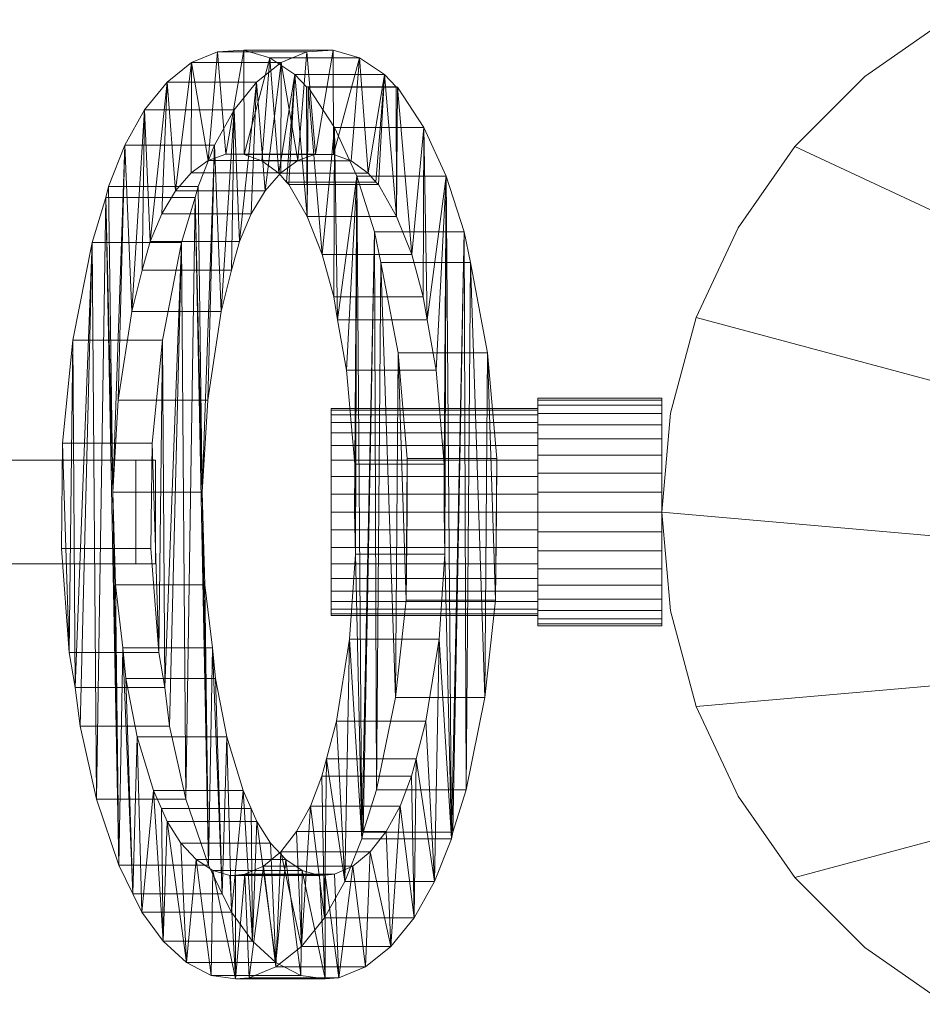
# Model space of a CAD drawing. Units: millimetres. Extents: x -57 to 1557, y -28 to 28.
# Drawn here: x 1441 to 1485, y -24 to 24 of the extents above; entities that cross this region are included whole.
import ezdxf

# ---------------------------------------------------------------- set-up
doc = ezdxf.new("R2010")
doc.units = ezdxf.units.MM
doc.header["$LTSCALE"] = 5.08
doc.layers.add('3D_G5549', color=7, linetype='Continuous')

# ---------------------------------------------------------------- blocks, each defined once
blk = doc.blocks.new('*U0')
at = {"color": 254, "linetype": 'Continuous', "lineweight": 18}
for points in [[(777.082, -4.775), (728.934, 17.677), (732.323, 21.066), (736.25, 23.816)], [(777.082, -4.775, 950), (736.25, 23.816, 950), (732.323, 21.066, 950), (728.934, 17.677, 950)], [(777.082, -4.775, 950), (728.934, 17.677, 950), (732.323, 21.066, 950), (736.25, 23.816, 950)], [(777.082, -4.775, 953), (736.25, 23.816, 953), (732.323, 21.066, 953), (728.934, 17.677, 953)], [(736.25, 23.816), (732.323, 21.066), (732.323, 21.066, 950), (736.25, 23.816, 950)], [(736.25, 23.816, 950), (732.323, 21.066, 950), (732.323, 21.066, 953), (736.25, 23.816, 953)], [(705.321, 22.259, 884.102), (704.071, 21.74, 881.936), (699.741, 21.74, 884.436), (700.991, 22.259, 886.602)], [(700.547, 17.005, 885.833), (700.991, 22.259, 886.602), (699.741, 21.74, 884.436)], [(700.547, 17.005, 885.833), (701.407, 17.303, 887.322), (700.991, 22.259, 886.602)], [(706.598, 22.336, 886.313), (705.321, 22.259, 884.102), (700.991, 22.259, 886.602), (702.268, 22.336, 888.813)], [(701.407, 17.303, 887.322), (702.268, 22.336, 888.813), (700.991, 22.259, 886.602)], [(701.407, 17.303, 887.322), (702.279, 17.298, 888.833), (702.268, 22.336, 888.813)], [(707.861, 21.968, 888.502), (706.598, 22.336, 886.313), (702.268, 22.336, 888.813), (703.531, 21.968, 891.002)], [(702.279, 17.298, 888.833), (703.531, 21.968, 891.002), (702.268, 22.336, 888.813)], [(702.279, 17.298, 888.833), (703.138, 16.99, 890.32), (703.531, 21.968, 891.002)], [(703.138, 16.99, 890.32), (703.957, 16.389, 891.739), (703.531, 21.968, 891.002)], [(709.074, 21.167, 890.602), (707.861, 21.968, 888.502), (703.531, 21.968, 891.002), (704.744, 21.167, 893.102)], [(703.957, 16.389, 891.739), (704.744, 21.167, 893.102), (703.531, 21.968, 891.002)], [(704.071, 21.74, 881.936), (705.321, 22.259, 884.102), (704.877, 17.005, 883.333)], [(705.321, 22.259, 884.102), (705.737, 17.303, 884.822), (704.877, 17.005, 883.333)], [(705.321, 22.259, 884.102), (706.598, 22.336, 886.313), (705.737, 17.303, 884.822)], [(706.598, 22.336, 886.313), (706.609, 17.298, 886.333), (705.737, 17.303, 884.822)], [(706.598, 22.336, 886.313), (707.861, 21.968, 888.502), (706.609, 17.298, 886.333)], [(707.861, 21.968, 888.502), (707.468, 16.99, 887.82), (706.609, 17.298, 886.333)], [(707.861, 21.968, 888.502), (708.287, 16.389, 889.239), (707.468, 16.99, 887.82)], [(707.861, 21.968, 888.502), (709.074, 21.167, 890.602), (708.287, 16.389, 889.239)], [(704.071, 21.74, 881.936), (702.885, 20.795, 879.882), (698.555, 20.795, 882.382), (699.741, 21.74, 884.436)], [(698.97, 15.544, 883.102), (699.741, 21.74, 884.436), (698.555, 20.795, 882.382)], [(698.97, 15.544, 883.102), (699.727, 16.412, 884.412), (699.741, 21.74, 884.436)], [(699.727, 16.412, 884.412), (700.547, 17.005, 885.833), (699.741, 21.74, 884.436)], [(702.885, 20.795, 879.882), (704.071, 21.74, 881.936), (703.3, 15.544, 880.602)], [(704.071, 21.74, 881.936), (704.057, 16.412, 881.912), (703.3, 15.544, 880.602)], [(704.071, 21.74, 881.936), (704.877, 17.005, 883.333), (704.057, 16.412, 881.912)], [(703.957, 16.389, 891.739), (704.334, 15.951, 892.392), (704.744, 21.167, 893.102)], [(704.334, 15.951, 892.392), (704.452, 15.843, 892.596), (704.744, 21.167, 893.102)], [(704.452, 15.843, 892.596), (705.33, 14.294, 894.118), (704.744, 21.167, 893.102)], [(709.637, 20.562, 891.576), (709.074, 21.167, 890.602), (704.744, 21.167, 893.102), (705.306, 20.562, 894.076)], [(705.33, 14.294, 894.118), (705.306, 20.562, 894.076), (704.744, 21.167, 893.102)], [(709.074, 21.167, 890.602), (708.664, 15.951, 889.892), (708.287, 16.389, 889.239)], [(709.074, 21.167, 890.602), (708.782, 15.843, 890.096), (708.664, 15.951, 889.892)], [(709.074, 21.167, 890.602), (709.66, 14.294, 891.618), (708.782, 15.843, 890.096)], [(709.074, 21.167, 890.602), (709.637, 20.562, 891.576), (709.66, 14.294, 891.618)], [(732.323, 21.066), (728.934, 17.677), (728.934, 17.677, 950), (732.323, 21.066, 950)], [(732.323, 21.066, 950), (728.934, 17.677, 950), (728.934, 17.677, 953), (732.323, 21.066, 953)], [(702.885, 20.795, 879.882), (701.799, 19.453, 878), (697.468, 19.453, 880.5), (698.555, 20.795, 882.382)], [(697.738, 13.093, 880.967), (698.555, 20.795, 882.382), (697.468, 19.453, 880.5)], [(697.738, 13.093, 880.967), (698.3, 14.427, 881.941), (698.555, 20.795, 882.382)], [(698.3, 14.427, 881.941), (698.97, 15.544, 883.102), (698.555, 20.795, 882.382)], [(701.799, 19.453, 878), (702.885, 20.795, 879.882), (702.068, 13.093, 878.467)], [(702.885, 20.795, 879.882), (702.63, 14.427, 879.441), (702.068, 13.093, 878.467)], [(702.885, 20.795, 879.882), (703.3, 15.544, 880.602), (702.63, 14.427, 879.441)], [(709.711, 20.549, 891.706), (709.637, 20.562, 891.576), (705.306, 20.562, 894.076), (705.381, 20.549, 894.206)], [(705.33, 14.294, 894.118), (705.381, 20.549, 894.206), (705.306, 20.562, 894.076)], [(705.33, 14.294, 894.118), (706.061, 12.463, 895.383), (705.381, 20.549, 894.206)], [(710.982, 18.605, 893.908), (709.711, 20.549, 891.706), (705.381, 20.549, 894.206), (706.652, 18.605, 896.408)], [(706.061, 12.463, 895.383), (706.652, 18.605, 896.408), (705.381, 20.549, 894.206)], [(709.637, 20.562, 891.576), (709.711, 20.549, 891.706), (709.66, 14.294, 891.618)], [(709.711, 20.549, 891.706), (710.391, 12.463, 892.883), (709.66, 14.294, 891.618)], [(709.711, 20.549, 891.706), (710.982, 18.605, 893.908), (710.391, 12.463, 892.883)], [(701.799, 19.453, 878), (700.846, 17.753, 876.35), (696.515, 17.753, 878.85), (697.468, 19.453, 880.5)], [(696.844, 9.703, 879.419), (697.468, 19.453, 880.5), (696.515, 17.753, 878.85)], [(696.844, 9.703, 879.419), (697.35, 11.705, 880.295), (697.468, 19.453, 880.5)], [(697.35, 11.705, 880.295), (697.738, 13.093, 880.967), (697.468, 19.453, 880.5)], [(700.846, 17.753, 876.35), (701.799, 19.453, 878), (701.174, 9.703, 876.919)], [(701.799, 19.453, 878), (701.68, 11.705, 877.795), (701.174, 9.703, 876.919)], [(701.799, 19.453, 878), (702.068, 13.093, 878.467), (701.68, 11.705, 877.795)], [(706.061, 12.463, 895.383), (706.621, 10.406, 896.353), (706.652, 18.605, 896.408)], [(706.621, 10.406, 896.353), (706.808, 9.296, 896.677), (706.652, 18.605, 896.408)], [(712.065, 16.25, 895.782), (710.982, 18.605, 893.908), (706.652, 18.605, 896.408), (707.735, 16.25, 898.282)], [(706.808, 9.296, 896.677), (707.735, 16.25, 898.282), (706.652, 18.605, 896.408)], [(710.982, 18.605, 893.908), (710.951, 10.406, 893.853), (710.391, 12.463, 892.883)], [(710.982, 18.605, 893.908), (711.138, 9.296, 894.177), (710.951, 10.406, 893.853)], [(710.982, 18.605, 893.908), (712.065, 16.25, 895.782), (711.138, 9.296, 894.177)], [(700.846, 17.753, 876.35), (700.054, 15.748, 874.98), (695.724, 15.748, 877.48), (696.515, 17.753, 878.85)], [(695.93, 0.955, 877.836), (696.515, 17.753, 878.85), (695.724, 15.748, 877.48)], [(695.93, 0.955, 877.836), (696.196, 5.409, 878.296), (696.515, 17.753, 878.85)], [(696.196, 5.409, 878.296), (696.844, 9.703, 879.419), (696.515, 17.753, 878.85)], [(700.054, 15.748, 874.98), (700.846, 17.753, 876.35), (700.26, 0.955, 875.336)], [(700.846, 17.753, 876.35), (700.526, 5.409, 875.796), (700.26, 0.955, 875.336)], [(700.846, 17.753, 876.35), (701.174, 9.703, 876.919), (700.526, 5.409, 875.796)], [(777.082, -4.775), (724.158, 9.406), (726.184, 13.75), (728.934, 17.677)], [(777.082, -4.775, 950), (728.934, 17.677, 950), (726.184, 13.75, 950), (724.158, 9.406, 950)], [(777.082, -4.775, 950), (724.158, 9.406, 950), (726.184, 13.75, 950), (728.934, 17.677, 950)], [(777.082, -4.775, 953), (728.934, 17.677, 953), (726.184, 13.75, 953), (724.158, 9.406, 953)], [(728.934, 17.677), (726.184, 13.75), (726.184, 13.75, 950), (728.934, 17.677, 950)], [(728.934, 17.677, 950), (726.184, 13.75, 950), (726.184, 13.75, 953), (728.934, 17.677, 953)], [(704.877, 17.005, 883.333), (705.737, 17.303, 884.822), (701.407, 17.303, 887.322), (700.547, 17.005, 885.833)], [(705.737, 17.303, 884.822), (706.609, 17.298, 886.333), (702.279, 17.298, 888.833), (701.407, 17.303, 887.322)], [(706.609, 17.298, 886.333), (707.468, 16.99, 887.82), (703.138, 16.99, 890.32), (702.279, 17.298, 888.833)], [(704.057, 16.412, 881.912), (704.877, 17.005, 883.333), (700.547, 17.005, 885.833), (699.727, 16.412, 884.412)], [(707.468, 16.99, 887.82), (708.287, 16.389, 889.239), (703.957, 16.389, 891.739), (703.138, 16.99, 890.32)], [(703.3, 15.544, 880.602), (704.057, 16.412, 881.912), (699.727, 16.412, 884.412), (698.97, 15.544, 883.102)], [(708.287, 16.389, 889.239), (708.664, 15.951, 889.892), (704.334, 15.951, 892.392), (703.957, 16.389, 891.739)], [(706.808, 9.296, 896.677), (707.245, 6.864, 897.434), (707.735, 16.25, 898.282)], [(707.245, 6.864, 897.434), (707.635, 2.31, 898.11), (707.735, 16.25, 898.282)], [(707.635, 2.31, 898.11), (707.669, -2.04, 898.169), (707.735, 16.25, 898.282)], [(707.982, -15.805, 898.711), (707.735, 16.25, 898.282), (707.669, -2.04, 898.169)], [(712.927, 13.554, 897.275), (712.065, 16.25, 895.782), (707.735, 16.25, 898.282), (708.596, 13.554, 899.775)], [(707.982, -15.805, 898.711), (708.596, 13.554, 899.775), (707.735, 16.25, 898.282)], [(712.065, 16.25, 895.782), (711.575, 6.864, 894.934), (711.138, 9.296, 894.177)], [(712.065, 16.25, 895.782), (711.965, 2.31, 895.61), (711.575, 6.864, 894.934)], [(712.065, 16.25, 895.782), (711.999, -2.04, 895.669), (711.965, 2.31, 895.61)], [(711.999, -2.04, 895.669), (712.065, 16.25, 895.782), (712.312, -15.805, 896.211)], [(712.065, 16.25, 895.782), (712.927, 13.554, 897.275), (712.312, -15.805, 896.211)], [(700.054, 15.748, 874.98), (699.919, 15.214, 874.746), (695.589, 15.214, 877.246), (695.724, 15.748, 877.48)], [(695.93, 0.955, 877.836), (695.724, 15.748, 877.48), (695.589, 15.214, 877.246)], [(699.919, 15.214, 874.746), (700.054, 15.748, 874.98), (700.26, 0.955, 875.336)], [(708.664, 15.951, 889.892), (708.782, 15.843, 890.096), (704.452, 15.843, 892.596), (704.334, 15.951, 892.392)], [(708.782, 15.843, 890.096), (709.66, 14.294, 891.618), (705.33, 14.294, 894.118), (704.452, 15.843, 892.596)], [(702.63, 14.427, 879.441), (703.3, 15.544, 880.602), (698.97, 15.544, 883.102), (698.3, 14.427, 881.941)], [(699.919, 15.214, 874.746), (699.258, 13.043, 873.6), (694.928, 13.043, 876.1), (695.589, 15.214, 877.246)], [(695.141, -13.891, 876.469), (695.589, 15.214, 877.246), (694.928, 13.043, 876.1)], [(695.141, -13.891, 876.469), (696.226, -17.092, 878.349), (695.589, 15.214, 877.246)], [(696.226, -17.092, 878.349), (695.93, 0.955, 877.836), (695.589, 15.214, 877.246)], [(699.258, 13.043, 873.6), (699.919, 15.214, 874.746), (699.471, -13.891, 873.969)], [(699.919, 15.214, 874.746), (700.556, -17.092, 875.849), (699.471, -13.891, 873.969)], [(699.919, 15.214, 874.746), (700.26, 0.955, 875.336), (700.556, -17.092, 875.849)], [(702.068, 13.093, 878.467), (702.63, 14.427, 879.441), (698.3, 14.427, 881.941), (697.738, 13.093, 880.967)], [(709.66, 14.294, 891.618), (710.391, 12.463, 892.883), (706.061, 12.463, 895.383), (705.33, 14.294, 894.118)], [(707.982, -15.805, 898.711), (708.052, -15.481, 898.832), (708.596, 13.554, 899.775)], [(708.052, -15.481, 898.832), (708.695, -13.44, 899.945), (708.596, 13.554, 899.775)], [(713.234, 12.077, 897.807), (712.927, 13.554, 897.275), (708.596, 13.554, 899.775), (708.904, 12.077, 900.307)], [(708.695, -13.44, 899.945), (708.904, 12.077, 900.307), (708.596, 13.554, 899.775)], [(712.927, 13.554, 897.275), (712.382, -15.481, 896.332), (712.312, -15.805, 896.211)], [(712.927, 13.554, 897.275), (713.025, -13.44, 897.445), (712.382, -15.481, 896.332)], [(712.927, 13.554, 897.275), (713.234, 12.077, 897.807), (713.025, -13.44, 897.445)], [(726.184, 13.75), (724.158, 9.406), (724.158, 9.406, 950), (726.184, 13.75, 950)], [(726.184, 13.75, 950), (724.158, 9.406, 950), (724.158, 9.406, 953), (726.184, 13.75, 953)], [(699.258, 13.043, 873.6), (698.332, 8.307, 871.996), (694.002, 8.307, 874.496), (694.928, 13.043, 876.1)], [(694.114, -8.487, 874.69), (694.928, 13.043, 876.1), (694.002, 8.307, 874.496)], [(694.114, -8.487, 874.69), (694.35, -10.362, 875.099), (694.928, 13.043, 876.1)], [(694.35, -10.362, 875.099), (695.141, -13.891, 876.469), (694.928, 13.043, 876.1)], [(701.68, 11.705, 877.795), (702.068, 13.093, 878.467), (697.738, 13.093, 880.967), (697.35, 11.705, 880.295)], [(698.332, 8.307, 871.996), (699.258, 13.043, 873.6), (698.444, -8.487, 872.19)], [(699.258, 13.043, 873.6), (698.68, -10.362, 872.599), (698.444, -8.487, 872.19)], [(699.258, 13.043, 873.6), (699.471, -13.891, 873.969), (698.68, -10.362, 872.599)], [(710.391, 12.463, 892.883), (710.951, 10.406, 893.853), (706.621, 10.406, 896.353), (706.061, 12.463, 895.383)], [(708.695, -13.44, 899.945), (709.607, -8.976, 901.526), (708.904, 12.077, 900.307)], [(714.062, 7.698, 899.242), (713.234, 12.077, 897.807), (708.904, 12.077, 900.307), (709.732, 7.698, 901.742)], [(709.607, -8.976, 901.526), (709.732, 7.698, 901.742), (708.904, 12.077, 900.307)], [(713.234, 12.077, 897.807), (713.937, -8.976, 899.026), (713.025, -13.44, 897.445)], [(713.234, 12.077, 897.807), (714.062, 7.698, 899.242), (713.937, -8.976, 899.026)], [(701.174, 9.703, 876.919), (701.68, 11.705, 877.795), (697.35, 11.705, 880.295), (696.844, 9.703, 879.419)], [(710.951, 10.406, 893.853), (711.138, 9.296, 894.177), (706.808, 9.296, 896.677), (706.621, 10.406, 896.353)], [(700.526, 5.409, 875.796), (701.174, 9.703, 876.919), (696.844, 9.703, 879.419), (696.196, 5.409, 878.296)], [(711.138, 9.296, 894.177), (711.575, 6.864, 894.934), (707.245, 6.864, 897.434), (706.808, 9.296, 896.677)], [(777.082, -4.775), (722.5, 0), (722.918, 4.775), (724.158, 9.406)], [(777.082, -4.775, 950), (724.158, 9.406, 950), (722.918, 4.775, 950), (722.5, 0, 950)], [(777.082, -4.775, 950), (722.5, 0, 950), (722.918, 4.775, 950), (724.158, 9.406, 950)], [(777.082, -4.775, 953), (724.158, 9.406, 953), (722.918, 4.775, 953), (722.5, 0, 953)], [(724.158, 9.406), (722.918, 4.775), (722.918, 4.775, 950), (724.158, 9.406, 950)], [(724.158, 9.406, 950), (722.918, 4.775, 950), (722.918, 4.775, 953), (724.158, 9.406, 953)], [(698.332, 8.307, 871.996), (697.831, 3.322, 871.128), (693.501, 3.322, 873.628), (694.002, 8.307, 874.496)], [(693.822, -6.79, 874.185), (694.002, 8.307, 874.496), (693.501, 3.322, 873.628)], [(693.822, -6.79, 874.185), (694.114, -8.487, 874.69), (694.002, 8.307, 874.496)], [(697.831, 3.322, 871.128), (698.332, 8.307, 871.996), (698.153, -6.79, 871.685)], [(698.332, 8.307, 871.996), (698.444, -8.487, 872.19), (698.153, -6.79, 871.685)], [(709.607, -8.976, 901.526), (710.118, -4.262, 902.41), (709.732, 7.698, 901.742)], [(714.504, 2.591, 900.007), (714.062, 7.698, 899.242), (709.732, 7.698, 901.742), (710.174, 2.591, 902.507)], [(710.118, -4.262, 902.41), (710.174, 2.591, 902.507), (709.732, 7.698, 901.742)], [(714.062, 7.698, 899.242), (714.448, -4.262, 899.91), (713.937, -8.976, 899.026)], [(714.062, 7.698, 899.242), (714.504, 2.591, 900.007), (714.448, -4.262, 899.91)], [(711.575, 6.864, 894.934), (711.965, 2.31, 895.61), (707.635, 2.31, 898.11), (707.245, 6.864, 897.434)], [(700.26, 0.955, 875.336), (700.526, 5.409, 875.796), (696.196, 5.409, 878.296), (695.93, 0.955, 877.836)], [(716.5, -0.955, 905.416), (716.5, 5.416, 900.955), (716.5, 5.5, 900), (716.5, 5.416, 899.045)], [(722.5, 5.416, 900.955), (722.5, 5.5, 900), (716.5, 5.5, 900), (716.5, 5.416, 900.955)], [(722.5, 5.5, 900), (722.5, 5.416, 899.045), (716.5, 5.416, 899.045), (716.5, 5.5, 900)], [(716.5, -0.955, 905.416), (716.5, 4.763, 902.75), (716.5, 5.168, 901.881), (716.5, 5.416, 900.955)], [(716.5, -0.955, 905.416), (716.5, 5.416, 899.045), (716.5, 5.168, 898.119), (716.5, 4.763, 897.25)], [(722.5, 5.168, 901.881), (722.5, 5.416, 900.955), (716.5, 5.416, 900.955), (716.5, 5.168, 901.881)], [(722.5, 5.416, 899.045), (722.5, 5.168, 898.119), (716.5, 5.168, 898.119), (716.5, 5.416, 899.045)], [(722.5, -0.955, 905.416), (722.5, 5.416, 899.045), (722.5, 5.5, 900), (722.5, 5.416, 900.955)], [(722.5, -0.955, 905.416), (722.5, 4.763, 897.25), (722.5, 5.168, 898.119), (722.5, 5.416, 899.045)], [(722.5, -0.955, 905.416), (722.5, 5.416, 900.955), (722.5, 5.168, 901.881), (722.5, 4.763, 902.75)], [(706.5, -0.868, 904.924), (706.5, 4.924, 900.868), (706.5, 5, 900), (706.5, 4.924, 899.132)], [(716.5, 4.924, 900.868), (716.5, 5, 900), (706.5, 5, 900), (706.5, 4.924, 900.868)], [(716.5, 5, 900), (716.5, 4.924, 899.132), (706.5, 4.924, 899.132), (706.5, 5, 900)], [(706.5, -0.868, 904.924), (706.5, 4.33, 902.5), (706.5, 4.698, 901.71), (706.5, 4.924, 900.868)], [(706.5, -0.868, 904.924), (706.5, 4.924, 899.132), (706.5, 4.698, 898.29), (706.5, 4.33, 897.5)], [(716.5, 4.698, 901.71), (716.5, 4.924, 900.868), (706.5, 4.924, 900.868), (706.5, 4.698, 901.71)], [(716.5, 4.924, 899.132), (716.5, 4.698, 898.29), (706.5, 4.698, 898.29), (706.5, 4.924, 899.132)], [(722.5, 4.763, 902.75), (722.5, 5.168, 901.881), (716.5, 5.168, 901.881), (716.5, 4.763, 902.75)], [(722.5, 5.168, 898.119), (722.5, 4.763, 897.25), (716.5, 4.763, 897.25), (716.5, 5.168, 898.119)], [(716.5, -0.868, 904.924), (716.5, 4.924, 899.132), (716.5, 5, 900), (716.5, 4.924, 900.868)], [(716.5, -0.868, 904.924), (716.5, 4.33, 897.5), (716.5, 4.698, 898.29), (716.5, 4.924, 899.132)], [(716.5, -0.868, 904.924), (716.5, 4.924, 900.868), (716.5, 4.698, 901.71), (716.5, 4.33, 902.5)], [(722.918, 4.775), (722.5, 0), (722.5, 0, 950), (722.918, 4.775, 950)], [(722.918, 4.775, 950), (722.5, 0, 950), (722.5, 0, 953), (722.918, 4.775, 953)], [(716.5, 4.33, 902.5), (716.5, 4.698, 901.71), (706.5, 4.698, 901.71), (706.5, 4.33, 902.5)], [(716.5, 4.698, 898.29), (716.5, 4.33, 897.5), (706.5, 4.33, 897.5), (706.5, 4.698, 898.29)], [(706.5, -0.868, 904.924), (706.5, 3.214, 903.83), (706.5, 3.83, 903.214), (706.5, 4.33, 902.5)], [(706.5, -0.868, 904.924), (706.5, 4.33, 897.5), (706.5, 3.83, 896.786), (706.5, 3.214, 896.17)], [(716.5, 3.83, 903.214), (716.5, 4.33, 902.5), (706.5, 4.33, 902.5), (706.5, 3.83, 903.214)], [(716.5, 4.33, 897.5), (716.5, 3.83, 896.786), (706.5, 3.83, 896.786), (706.5, 4.33, 897.5)], [(716.5, -0.955, 905.416), (716.5, 3.535, 904.213), (716.5, 4.213, 903.535), (716.5, 4.763, 902.75)], [(716.5, -0.955, 905.416), (716.5, 4.763, 897.25), (716.5, 4.213, 896.465), (716.5, 3.535, 895.787)], [(722.5, 4.213, 903.535), (722.5, 4.763, 902.75), (716.5, 4.763, 902.75), (716.5, 4.213, 903.535)], [(722.5, 4.763, 897.25), (722.5, 4.213, 896.465), (716.5, 4.213, 896.465), (716.5, 4.763, 897.25)], [(716.5, -0.868, 904.924), (716.5, 3.214, 896.17), (716.5, 3.83, 896.786), (716.5, 4.33, 897.5)], [(716.5, -0.868, 904.924), (716.5, 4.33, 902.5), (716.5, 3.83, 903.214), (716.5, 3.214, 903.83)], [(722.5, -0.955, 905.416), (722.5, 3.535, 895.787), (722.5, 4.213, 896.465), (722.5, 4.763, 897.25)], [(722.5, -0.955, 905.416), (722.5, 4.763, 902.75), (722.5, 4.213, 903.535), (722.5, 3.535, 904.213)], [(716.5, 3.214, 903.83), (716.5, 3.83, 903.214), (706.5, 3.83, 903.214), (706.5, 3.214, 903.83)], [(716.5, 3.83, 896.786), (716.5, 3.214, 896.17), (706.5, 3.214, 896.17), (706.5, 3.83, 896.786)], [(722.5, 3.535, 904.213), (722.5, 4.213, 903.535), (716.5, 4.213, 903.535), (716.5, 3.535, 904.213)], [(722.5, 4.213, 896.465), (722.5, 3.535, 895.787), (716.5, 3.535, 895.787), (716.5, 4.213, 896.465)], [(716.5, -0.955, 905.416), (716.5, 1.881, 905.168), (716.5, 2.75, 904.763), (716.5, 3.535, 904.213)], [(716.5, -0.955, 905.416), (716.5, 3.535, 895.787), (716.5, 2.75, 895.237), (716.5, 1.881, 894.832)], [(722.5, 2.75, 904.763), (722.5, 3.535, 904.213), (716.5, 3.535, 904.213), (716.5, 2.75, 904.763)], [(722.5, 3.535, 895.787), (722.5, 2.75, 895.237), (716.5, 2.75, 895.237), (716.5, 3.535, 895.787)], [(722.5, -0.955, 905.416), (722.5, 1.881, 894.832), (722.5, 2.75, 895.237), (722.5, 3.535, 895.787)], [(722.5, -0.955, 905.416), (722.5, 3.535, 904.213), (722.5, 2.75, 904.763), (722.5, 1.881, 905.168)], [(697.831, 3.322, 871.128), (697.77, -1.762, 871.024), (693.44, -1.762, 873.524), (693.501, 3.322, 873.628)], [(693.44, -1.762, 873.524), (693.822, -6.79, 874.185), (693.501, 3.322, 873.628)], [(697.77, -1.762, 871.024), (697.831, 3.322, 871.128), (698.153, -6.79, 871.685)], [(706.5, -0.868, 904.924), (706.5, 1.71, 904.698), (706.5, 2.5, 904.33), (706.5, 3.214, 903.83)], [(706.5, -0.868, 904.924), (706.5, 3.214, 896.17), (706.5, 2.5, 895.67), (706.5, 1.71, 895.302)], [(716.5, 2.5, 904.33), (716.5, 3.214, 903.83), (706.5, 3.214, 903.83), (706.5, 2.5, 904.33)], [(716.5, 3.214, 896.17), (716.5, 2.5, 895.67), (706.5, 2.5, 895.67), (706.5, 3.214, 896.17)], [(716.5, -0.868, 904.924), (716.5, 1.71, 895.302), (716.5, 2.5, 895.67), (716.5, 3.214, 896.17)], [(716.5, -0.868, 904.924), (716.5, 3.214, 903.83), (716.5, 2.5, 904.33), (716.5, 1.71, 904.698)], [(697.05, 2.5, 874.603), (624.971, 2.5, 814.13), (624.971, -2.5, 814.13), (697.05, -2.5, 874.603)], [(624.971, 2.5, 814.13), (697.05, 2.5, 874.603), (698, 2.5, 870)], [(624.971, 2.5, 814.13), (698, 2.5, 870), (625.823, 2.5, 809.445)], [(625.823, 2.5, 809.445), (698, 2.5, 870), (698, -2.5, 870), (625.823, -2.5, 809.445)], [(698, 2.5, 870), (697.05, 2.5, 874.603), (697.05, -2.5, 874.603), (698, -2.5, 870)], [(716.5, 1.71, 904.698), (716.5, 2.5, 904.33), (706.5, 2.5, 904.33), (706.5, 1.71, 904.698)], [(716.5, 2.5, 895.67), (716.5, 1.71, 895.302), (706.5, 1.71, 895.302), (706.5, 2.5, 895.67)], [(710.118, -4.262, 902.41), (710.17, 0, 902.5), (710.174, 2.591, 902.507)], [(714.5, 0, 900), (714.504, 2.591, 900.007), (710.174, 2.591, 902.507), (710.17, 0, 902.5)], [(714.504, 2.591, 900.007), (714.5, 0, 900), (714.448, -4.262, 899.91)], [(722.5, 1.881, 905.168), (722.5, 2.75, 904.763), (716.5, 2.75, 904.763), (716.5, 1.881, 905.168)], [(722.5, 2.75, 895.237), (722.5, 1.881, 894.832), (716.5, 1.881, 894.832), (716.5, 2.75, 895.237)], [(711.965, 2.31, 895.61), (711.96, 0, 895.601), (707.63, 0, 898.101), (707.635, 2.31, 898.11)], [(707.63, 0, 898.101), (707.669, -2.04, 898.169), (707.635, 2.31, 898.11)], [(711.96, 0, 895.601), (711.965, 2.31, 895.61), (711.999, -2.04, 895.669)], [(706.5, -0.868, 904.924), (706.5, 0, 905), (706.5, 0.868, 904.924), (706.5, 1.71, 904.698)], [(706.5, -0.868, 904.924), (706.5, 1.71, 895.302), (706.5, 0.868, 895.076), (706.5, 0, 895)], [(716.5, 0.868, 904.924), (716.5, 1.71, 904.698), (706.5, 1.71, 904.698), (706.5, 0.868, 904.924)], [(716.5, 1.71, 895.302), (716.5, 0.868, 895.076), (706.5, 0.868, 895.076), (706.5, 1.71, 895.302)], [(716.5, -0.955, 905.416), (716.5, 0, 905.5), (716.5, 0.955, 905.416), (716.5, 1.881, 905.168)], [(716.5, -0.955, 905.416), (716.5, 1.881, 894.832), (716.5, 0.955, 894.584), (716.5, 0, 894.5)], [(722.5, 0.955, 905.416), (722.5, 1.881, 905.168), (716.5, 1.881, 905.168), (716.5, 0.955, 905.416)], [(722.5, 1.881, 894.832), (722.5, 0.955, 894.584), (716.5, 0.955, 894.584), (716.5, 1.881, 894.832)], [(716.5, -0.868, 904.924), (716.5, 0, 895), (716.5, 0.868, 895.076), (716.5, 1.71, 895.302)], [(716.5, -0.868, 904.924), (716.5, 1.71, 904.698), (716.5, 0.868, 904.924), (716.5, 0, 905)], [(722.5, -0.955, 905.416), (722.5, 0, 894.5), (722.5, 0.955, 894.584), (722.5, 1.881, 894.832)], [(722.5, -0.955, 905.416), (722.5, 1.881, 905.168), (722.5, 0.955, 905.416), (722.5, 0, 905.5)], [(700.385, -3.525, 875.552), (700.26, 0.955, 875.336), (695.93, 0.955, 877.836), (696.055, -3.525, 878.052)], [(696.226, -17.092, 878.349), (696.055, -3.525, 878.052), (695.93, 0.955, 877.836)], [(700.26, 0.955, 875.336), (700.385, -3.525, 875.552), (700.556, -17.092, 875.849)], [(722.5, 0, 905.5), (722.5, 0.955, 905.416), (716.5, 0.955, 905.416), (716.5, 0, 905.5)], [(722.5, 0.955, 894.584), (722.5, 0, 894.5), (716.5, 0, 894.5), (716.5, 0.955, 894.584)], [(716.5, 0, 905), (716.5, 0.868, 904.924), (706.5, 0.868, 904.924), (706.5, 0, 905)], [(716.5, 0.868, 895.076), (716.5, 0, 895), (706.5, 0, 895), (706.5, 0.868, 895.076)], [(706.5, -0.868, 904.924), (706.5, 0, 895), (706.5, -0.868, 895.076), (706.5, -1.71, 895.302)], [(716.5, -0.868, 904.924), (716.5, 0, 905), (706.5, 0, 905), (706.5, -0.868, 904.924)], [(716.5, 0, 895), (716.5, -0.868, 895.076), (706.5, -0.868, 895.076), (706.5, 0, 895)], [(711.96, 0, 895.601), (711.999, -2.04, 895.669), (707.669, -2.04, 898.169), (707.63, 0, 898.101)], [(714.448, -4.262, 899.91), (714.5, 0, 900), (710.17, 0, 902.5), (710.118, -4.262, 902.41)], [(716.5, -0.955, 905.416), (716.5, 0, 894.5), (716.5, -0.955, 894.584), (716.5, -1.881, 894.832)], [(722.5, -0.955, 905.416), (722.5, 0, 905.5), (716.5, 0, 905.5), (716.5, -0.955, 905.416)], [(722.5, 0, 894.5), (722.5, -0.955, 894.584), (716.5, -0.955, 894.584), (716.5, 0, 894.5)], [(716.5, -0.868, 904.924), (716.5, -1.71, 895.302), (716.5, -0.868, 895.076), (716.5, 0, 895)], [(777.082, -4.775), (724.158, -9.406), (722.918, -4.775), (722.5, 0)], [(777.082, -4.775, 950), (722.5, 0, 950), (722.918, -4.775, 950), (724.158, -9.406, 950)], [(722.5, 0), (722.918, -4.775), (722.918, -4.775, 950), (722.5, 0, 950)], [(777.082, -4.775, 950), (724.158, -9.406, 950), (722.918, -4.775, 950), (722.5, 0, 950)], [(777.082, -4.775, 953), (722.5, 0, 953), (722.918, -4.775, 953), (724.158, -9.406, 953)], [(722.5, 0, 950), (722.918, -4.775, 950), (722.918, -4.775, 953), (722.5, 0, 953)], [(722.5, -0.955, 905.416), (722.5, -1.881, 894.832), (722.5, -0.955, 894.584), (722.5, 0, 894.5)], [(706.5, -0.868, 904.924), (706.5, -1.71, 895.302), (706.5, -2.5, 895.67), (706.5, -3.214, 896.17)], [(706.5, -0.868, 904.924), (706.5, -3.214, 896.17), (706.5, -3.83, 896.786), (706.5, -4.33, 897.5)], [(706.5, -0.868, 904.924), (706.5, -4.33, 897.5), (706.5, -4.698, 898.29), (706.5, -4.924, 899.132)], [(706.5, -0.868, 904.924), (706.5, -4.924, 899.132), (706.5, -5, 900), (706.5, -4.924, 900.868)], [(706.5, -0.868, 904.924), (706.5, -4.924, 900.868), (706.5, -4.698, 901.71), (706.5, -4.33, 902.5)], [(706.5, -0.868, 904.924), (706.5, -4.33, 902.5), (706.5, -3.83, 903.214), (706.5, -3.214, 903.83)], [(706.5, -0.868, 904.924), (706.5, -3.214, 903.83), (706.5, -2.5, 904.33), (706.5, -1.71, 904.698)], [(716.5, -0.868, 895.076), (716.5, -1.71, 895.302), (706.5, -1.71, 895.302), (706.5, -0.868, 895.076)], [(716.5, -1.71, 904.698), (716.5, -0.868, 904.924), (706.5, -0.868, 904.924), (706.5, -1.71, 904.698)], [(716.5, -0.868, 904.924), (716.5, -1.71, 904.698), (716.5, -2.5, 904.33), (716.5, -3.214, 903.83)], [(716.5, -0.868, 904.924), (716.5, -3.214, 903.83), (716.5, -3.83, 903.214), (716.5, -4.33, 902.5)], [(716.5, -0.868, 904.924), (716.5, -4.33, 902.5), (716.5, -4.698, 901.71), (716.5, -4.924, 900.868)], [(716.5, -0.868, 904.924), (716.5, -4.924, 900.868), (716.5, -5, 900), (716.5, -4.924, 899.132)], [(716.5, -0.868, 904.924), (716.5, -4.924, 899.132), (716.5, -4.698, 898.29), (716.5, -4.33, 897.5)], [(716.5, -0.868, 904.924), (716.5, -4.33, 897.5), (716.5, -3.83, 896.786), (716.5, -3.214, 896.17)], [(716.5, -0.868, 904.924), (716.5, -3.214, 896.17), (716.5, -2.5, 895.67), (716.5, -1.71, 895.302)], [(716.5, -0.955, 905.416), (716.5, -1.881, 894.832), (716.5, -2.75, 895.237), (716.5, -3.535, 895.787)], [(716.5, -0.955, 905.416), (716.5, -3.535, 895.787), (716.5, -4.213, 896.465), (716.5, -4.763, 897.25)], [(716.5, -0.955, 905.416), (716.5, -4.763, 897.25), (716.5, -5.168, 898.119), (716.5, -5.416, 899.045)], [(716.5, -0.955, 905.416), (716.5, -5.416, 899.045), (716.5, -5.5, 900), (716.5, -5.416, 900.955)], [(716.5, -0.955, 905.416), (716.5, -5.416, 900.955), (716.5, -5.168, 901.881), (716.5, -4.763, 902.75)], [(716.5, -0.955, 905.416), (716.5, -4.763, 902.75), (716.5, -4.213, 903.535), (716.5, -3.535, 904.213)], [(716.5, -0.955, 905.416), (716.5, -3.535, 904.213), (716.5, -2.75, 904.763), (716.5, -1.881, 905.168)], [(722.5, -0.955, 894.584), (722.5, -1.881, 894.832), (716.5, -1.881, 894.832), (716.5, -0.955, 894.584)], [(722.5, -1.881, 905.168), (722.5, -0.955, 905.416), (716.5, -0.955, 905.416), (716.5, -1.881, 905.168)], [(722.5, -0.955, 905.416), (722.5, -1.881, 905.168), (722.5, -2.75, 904.763), (722.5, -3.535, 904.213)], [(722.5, -0.955, 905.416), (722.5, -3.535, 904.213), (722.5, -4.213, 903.535), (722.5, -4.763, 902.75)], [(722.5, -0.955, 905.416), (722.5, -4.763, 902.75), (722.5, -5.168, 901.881), (722.5, -5.416, 900.955)], [(722.5, -0.955, 905.416), (722.5, -5.416, 900.955), (722.5, -5.5, 900), (722.5, -5.416, 899.045)], [(722.5, -0.955, 905.416), (722.5, -5.416, 899.045), (722.5, -5.168, 898.119), (722.5, -4.763, 897.25)], [(722.5, -0.955, 905.416), (722.5, -4.763, 897.25), (722.5, -4.213, 896.465), (722.5, -3.535, 895.787)], [(722.5, -0.955, 905.416), (722.5, -3.535, 895.787), (722.5, -2.75, 895.237), (722.5, -1.881, 894.832)], [(697.77, -1.762, 871.024), (698.153, -6.79, 871.685), (693.822, -6.79, 874.185), (693.44, -1.762, 873.524)], [(716.5, -1.71, 895.302), (716.5, -2.5, 895.67), (706.5, -2.5, 895.67), (706.5, -1.71, 895.302)], [(716.5, -2.5, 904.33), (716.5, -1.71, 904.698), (706.5, -1.71, 904.698), (706.5, -2.5, 904.33)], [(722.5, -1.881, 894.832), (722.5, -2.75, 895.237), (716.5, -2.75, 895.237), (716.5, -1.881, 894.832)], [(722.5, -2.75, 904.763), (722.5, -1.881, 905.168), (716.5, -1.881, 905.168), (716.5, -2.75, 904.763)], [(711.999, -2.04, 895.669), (711.718, -6.156, 895.182), (707.388, -6.156, 897.682), (707.669, -2.04, 898.169)], [(707.982, -15.805, 898.711), (707.669, -2.04, 898.169), (707.388, -6.156, 897.682)], [(711.718, -6.156, 895.182), (711.999, -2.04, 895.669), (712.312, -15.805, 896.211)], [(698, -2.5, 870), (697.05, -2.5, 874.603), (624.971, -2.5, 814.13)], [(625.823, -2.5, 809.445), (698, -2.5, 870), (624.971, -2.5, 814.13)], [(716.5, -2.5, 895.67), (716.5, -3.214, 896.17), (706.5, -3.214, 896.17), (706.5, -2.5, 895.67)], [(716.5, -3.214, 903.83), (716.5, -2.5, 904.33), (706.5, -2.5, 904.33), (706.5, -3.214, 903.83)], [(722.5, -2.75, 895.237), (722.5, -3.535, 895.787), (716.5, -3.535, 895.787), (716.5, -2.75, 895.237)], [(722.5, -3.535, 904.213), (722.5, -2.75, 904.763), (716.5, -2.75, 904.763), (716.5, -3.535, 904.213)], [(716.5, -3.214, 896.17), (716.5, -3.83, 896.786), (706.5, -3.83, 896.786), (706.5, -3.214, 896.17)], [(716.5, -3.83, 903.214), (716.5, -3.214, 903.83), (706.5, -3.214, 903.83), (706.5, -3.83, 903.214)], [(700.749, -6.564, 876.183), (700.385, -3.525, 875.552), (696.055, -3.525, 878.052), (696.419, -6.564, 878.683)], [(696.226, -17.092, 878.349), (696.419, -6.564, 878.683), (696.055, -3.525, 878.052)], [(700.385, -3.525, 875.552), (700.749, -6.564, 876.183), (700.556, -17.092, 875.849)], [(722.5, -3.535, 895.787), (722.5, -4.213, 896.465), (716.5, -4.213, 896.465), (716.5, -3.535, 895.787)], [(722.5, -4.213, 903.535), (722.5, -3.535, 904.213), (716.5, -3.535, 904.213), (716.5, -4.213, 903.535)], [(716.5, -3.83, 896.786), (716.5, -4.33, 897.5), (706.5, -4.33, 897.5), (706.5, -3.83, 896.786)], [(716.5, -4.33, 902.5), (716.5, -3.83, 903.214), (706.5, -3.83, 903.214), (706.5, -4.33, 902.5)], [(713.937, -8.976, 899.026), (714.448, -4.262, 899.91), (710.118, -4.262, 902.41), (709.607, -8.976, 901.526)], [(722.5, -4.213, 896.465), (722.5, -4.763, 897.25), (716.5, -4.763, 897.25), (716.5, -4.213, 896.465)], [(722.5, -4.763, 902.75), (722.5, -4.213, 903.535), (716.5, -4.213, 903.535), (716.5, -4.763, 902.75)], [(716.5, -4.33, 897.5), (716.5, -4.698, 898.29), (706.5, -4.698, 898.29), (706.5, -4.33, 897.5)], [(716.5, -4.698, 901.71), (716.5, -4.33, 902.5), (706.5, -4.33, 902.5), (706.5, -4.698, 901.71)], [(716.5, -4.698, 898.29), (716.5, -4.924, 899.132), (706.5, -4.924, 899.132), (706.5, -4.698, 898.29)], [(716.5, -4.924, 900.868), (716.5, -4.698, 901.71), (706.5, -4.698, 901.71), (706.5, -4.924, 900.868)], [(722.5, -4.763, 897.25), (722.5, -5.168, 898.119), (716.5, -5.168, 898.119), (716.5, -4.763, 897.25)], [(722.5, -5.168, 901.881), (722.5, -4.763, 902.75), (716.5, -4.763, 902.75), (716.5, -5.168, 901.881)], [(716.5, -4.924, 899.132), (716.5, -5, 900), (706.5, -5, 900), (706.5, -4.924, 899.132)], [(716.5, -5, 900), (716.5, -4.924, 900.868), (706.5, -4.924, 900.868), (706.5, -5, 900)], [(722.5, -5.168, 898.119), (722.5, -5.416, 899.045), (716.5, -5.416, 899.045), (716.5, -5.168, 898.119)], [(722.5, -5.416, 900.955), (722.5, -5.168, 901.881), (716.5, -5.168, 901.881), (716.5, -5.416, 900.955)], [(722.918, -4.775), (724.158, -9.406), (724.158, -9.406, 950), (722.918, -4.775, 950)], [(722.918, -4.775, 950), (724.158, -9.406, 950), (724.158, -9.406, 953), (722.918, -4.775, 953)], [(777.082, -4.775), (728.934, -17.677), (726.184, -13.75), (724.158, -9.406)], [(777.082, -4.775, 950), (724.158, -9.406, 950), (726.184, -13.75, 950), (728.934, -17.677, 950)], [(777.082, -4.775, 950), (728.934, -17.677, 950), (726.184, -13.75, 950), (724.158, -9.406, 950)], [(777.082, -4.775, 953), (724.158, -9.406, 953), (726.184, -13.75, 953), (728.934, -17.677, 953)], [(777.082, -4.775), (736.25, -23.816), (732.323, -21.066), (728.934, -17.677)], [(777.082, -4.775, 950), (728.934, -17.677, 950), (732.323, -21.066, 950), (736.25, -23.816, 950)], [(777.082, -4.775, 950), (736.25, -23.816, 950), (732.323, -21.066, 950), (728.934, -17.677, 950)], [(777.082, -4.775, 953), (728.934, -17.677, 953), (732.323, -21.066, 953), (736.25, -23.816, 953)], [(722.5, -5.416, 899.045), (722.5, -5.5, 900), (716.5, -5.5, 900), (716.5, -5.416, 899.045)], [(722.5, -5.5, 900), (722.5, -5.416, 900.955), (716.5, -5.416, 900.955), (716.5, -5.5, 900)], [(711.718, -6.156, 895.182), (711.084, -10.111, 894.084), (706.754, -10.111, 896.584), (707.388, -6.156, 897.682)], [(707.163, -17.878, 897.293), (707.388, -6.156, 897.682), (706.754, -10.111, 896.584)], [(707.163, -17.878, 897.293), (707.982, -15.805, 898.711), (707.388, -6.156, 897.682)], [(711.084, -10.111, 894.084), (711.718, -6.156, 895.182), (711.494, -17.878, 894.793)], [(711.718, -6.156, 895.182), (712.312, -15.805, 896.211), (711.494, -17.878, 894.793)], [(696.226, -17.092, 878.349), (696.9, -18.479, 879.516), (696.419, -6.564, 878.683)], [(700.897, -8.052, 876.439), (700.749, -6.564, 876.183), (696.419, -6.564, 878.683), (696.567, -8.052, 878.939)], [(696.9, -18.479, 879.516), (696.567, -8.052, 878.939), (696.419, -6.564, 878.683)], [(700.749, -6.564, 876.183), (701.23, -18.479, 877.016), (700.556, -17.092, 875.849)], [(700.749, -6.564, 876.183), (700.897, -8.052, 876.439), (701.23, -18.479, 877.016)], [(698.153, -6.79, 871.685), (698.444, -8.487, 872.19), (694.114, -8.487, 874.69), (693.822, -6.79, 874.185)], [(701.446, -10.879, 877.391), (700.897, -8.052, 876.439), (696.567, -8.052, 878.939), (697.116, -10.879, 879.891)], [(696.9, -18.479, 879.516), (697.116, -10.879, 879.891), (696.567, -8.052, 878.939)], [(700.897, -8.052, 876.439), (701.446, -10.879, 877.391), (701.23, -18.479, 877.016)], [(698.444, -8.487, 872.19), (698.68, -10.362, 872.599), (694.35, -10.362, 875.099), (694.114, -8.487, 874.69)], [(713.025, -13.44, 897.445), (713.937, -8.976, 899.026), (709.607, -8.976, 901.526), (708.695, -13.44, 899.945)], [(724.158, -9.406), (726.184, -13.75), (726.184, -13.75, 950), (724.158, -9.406, 950)], [(724.158, -9.406, 950), (726.184, -13.75, 950), (726.184, -13.75, 953), (724.158, -9.406, 953)], [(698.68, -10.362, 872.599), (699.471, -13.891, 873.969), (695.141, -13.891, 876.469), (694.35, -10.362, 875.099)], [(711.084, -10.111, 894.084), (710.601, -11.948, 893.246), (706.27, -11.948, 895.746), (706.754, -10.111, 896.584)], [(707.163, -17.878, 897.293), (706.754, -10.111, 896.584), (706.27, -11.948, 895.746)], [(710.601, -11.948, 893.246), (711.084, -10.111, 894.084), (711.494, -17.878, 894.793)], [(696.9, -18.479, 879.516), (697.342, -19.352, 880.281), (697.116, -10.879, 879.891)], [(702.234, -13.472, 878.754), (701.446, -10.879, 877.391), (697.116, -10.879, 879.891), (697.903, -13.472, 881.254)], [(697.342, -19.352, 880.281), (697.903, -13.472, 881.254), (697.116, -10.879, 879.891)], [(701.446, -10.879, 877.391), (701.672, -19.352, 877.781), (701.23, -18.479, 877.016)], [(701.446, -10.879, 877.391), (702.234, -13.472, 878.754), (701.672, -19.352, 877.781)], [(710.601, -11.948, 893.246), (710.382, -12.787, 892.867), (706.052, -12.787, 895.367), (706.27, -11.948, 895.746)], [(706.177, -19.636, 895.584), (706.27, -11.948, 895.746), (706.052, -12.787, 895.367)], [(706.177, -19.636, 895.584), (707.163, -17.878, 897.293), (706.27, -11.948, 895.746)], [(710.382, -12.787, 892.867), (710.601, -11.948, 893.246), (710.507, -19.636, 893.084)], [(710.601, -11.948, 893.246), (711.494, -17.878, 894.793), (710.507, -19.636, 893.084)], [(710.382, -12.787, 892.867), (709.827, -14.231, 891.906), (705.497, -14.231, 894.406), (706.052, -12.787, 895.367)], [(706.177, -19.636, 895.584), (706.052, -12.787, 895.367), (705.497, -14.231, 894.406)], [(709.827, -14.231, 891.906), (710.382, -12.787, 892.867), (710.507, -19.636, 893.084)], [(697.342, -19.352, 880.281), (698.363, -20.765, 882.051), (697.903, -13.472, 881.254)], [(702.618, -14.346, 879.421), (702.234, -13.472, 878.754), (697.903, -13.472, 881.254), (698.288, -14.346, 881.921)], [(698.363, -20.765, 882.051), (698.288, -14.346, 881.921), (697.903, -13.472, 881.254)], [(702.234, -13.472, 878.754), (702.693, -20.765, 879.551), (701.672, -19.352, 877.781)], [(702.234, -13.472, 878.754), (702.618, -14.346, 879.421), (702.693, -20.765, 879.551)], [(712.382, -15.481, 896.332), (713.025, -13.44, 897.445), (708.695, -13.44, 899.945), (708.052, -15.481, 898.832)], [(726.184, -13.75), (728.934, -17.677), (728.934, -17.677, 950), (726.184, -13.75, 950)], [(726.184, -13.75, 950), (728.934, -17.677, 950), (728.934, -17.677, 953), (726.184, -13.75, 953)], [(699.471, -13.891, 873.969), (700.556, -17.092, 875.849), (696.226, -17.092, 878.349), (695.141, -13.891, 876.469)], [(709.827, -14.231, 891.906), (709.155, -15.46, 890.742), (704.825, -15.46, 893.242), (705.497, -14.231, 894.406)], [(705.053, -21.024, 893.637), (705.497, -14.231, 894.406), (704.825, -15.46, 893.242)], [(705.053, -21.024, 893.637), (706.177, -19.636, 895.584), (705.497, -14.231, 894.406)], [(709.155, -15.46, 890.742), (709.827, -14.231, 891.906), (709.383, -21.024, 891.137)], [(709.827, -14.231, 891.906), (710.507, -19.636, 893.084), (709.383, -21.024, 891.137)], [(702.898, -14.973, 879.905), (702.618, -14.346, 879.421), (698.288, -14.346, 881.921), (698.568, -14.973, 882.405)], [(698.363, -20.765, 882.051), (698.568, -14.973, 882.405), (698.288, -14.346, 881.921)], [(702.618, -14.346, 879.421), (702.898, -14.973, 879.905), (702.693, -20.765, 879.551)], [(698.363, -20.765, 882.051), (699.492, -21.801, 884.006), (698.568, -14.973, 882.405)], [(703.557, -16.015, 881.047), (702.898, -14.973, 879.905), (698.568, -14.973, 882.405), (699.227, -16.015, 883.547)], [(699.492, -21.801, 884.006), (699.227, -16.015, 883.547), (698.568, -14.973, 882.405)], [(702.898, -14.973, 879.905), (703.822, -21.801, 881.506), (702.693, -20.765, 879.551)], [(702.898, -14.973, 879.905), (703.557, -16.015, 881.047), (703.822, -21.801, 881.506)], [(709.155, -15.46, 890.742), (708.387, -16.437, 889.412), (704.057, -16.437, 891.912), (704.825, -15.46, 893.242)], [(705.053, -21.024, 893.637), (704.825, -15.46, 893.242), (704.057, -16.437, 891.912)], [(712.312, -15.805, 896.211), (712.382, -15.481, 896.332), (708.052, -15.481, 898.832), (707.982, -15.805, 898.711)], [(708.387, -16.437, 889.412), (709.155, -15.46, 890.742), (709.383, -21.024, 891.137)], [(704.297, -16.813, 882.328), (703.557, -16.015, 881.047), (699.227, -16.015, 883.547), (699.967, -16.813, 884.828)], [(699.492, -21.801, 884.006), (699.967, -16.813, 884.828), (699.227, -16.015, 883.547)], [(703.557, -16.015, 881.047), (704.297, -16.813, 882.328), (703.822, -21.801, 881.506)], [(711.494, -17.878, 894.793), (712.312, -15.805, 896.211), (707.982, -15.805, 898.711), (707.163, -17.878, 897.293)], [(708.387, -16.437, 889.412), (707.545, -17.132, 887.954), (703.215, -17.132, 890.454), (704.057, -16.437, 891.912)], [(703.825, -22.001, 891.511), (704.057, -16.437, 891.912), (703.215, -17.132, 890.454)], [(703.825, -22.001, 891.511), (705.053, -21.024, 893.637), (704.057, -16.437, 891.912)], [(707.545, -17.132, 887.954), (708.387, -16.437, 889.412), (708.155, -22.001, 889.011)], [(708.387, -16.437, 889.412), (709.383, -21.024, 891.137), (708.155, -22.001, 889.011)], [(700.556, -17.092, 875.849), (701.23, -18.479, 877.016), (696.9, -18.479, 879.516), (696.226, -17.092, 878.349)], [(699.492, -21.801, 884.006), (700.694, -22.429, 886.088), (699.967, -16.813, 884.828)], [(705.095, -17.341, 883.71), (704.297, -16.813, 882.328), (699.967, -16.813, 884.828), (700.765, -17.341, 886.21)], [(700.694, -22.429, 886.088), (700.765, -17.341, 886.21), (699.967, -16.813, 884.828)], [(707.545, -17.132, 887.954), (706.656, -17.524, 886.415), (702.326, -17.524, 888.915), (703.215, -17.132, 890.454)], [(702.532, -22.537, 889.271), (703.215, -17.132, 890.454), (702.326, -17.524, 888.915)], [(702.532, -22.537, 889.271), (703.825, -22.001, 891.511), (703.215, -17.132, 890.454)], [(704.297, -16.813, 882.328), (705.024, -22.429, 883.588), (703.822, -21.801, 881.506)], [(704.297, -16.813, 882.328), (705.095, -17.341, 883.71), (705.024, -22.429, 883.588)], [(706.656, -17.524, 886.415), (707.545, -17.132, 887.954), (706.862, -22.537, 886.771)], [(707.545, -17.132, 887.954), (708.155, -22.001, 889.011), (706.862, -22.537, 886.771)], [(700.694, -22.429, 886.088), (701.871, -22.576, 888.127), (700.765, -17.341, 886.21)], [(705.926, -17.584, 885.15), (705.095, -17.341, 883.71), (700.765, -17.341, 886.21), (701.596, -17.584, 887.65)], [(701.871, -22.576, 888.127), (701.596, -17.584, 887.65), (700.765, -17.341, 886.21)], [(706.201, -17.563, 885.627), (705.926, -17.584, 885.15), (701.596, -17.584, 887.65), (701.871, -17.563, 888.127)], [(701.871, -22.576, 888.127), (701.871, -17.563, 888.127), (701.596, -17.584, 887.65)], [(706.656, -17.524, 886.415), (706.201, -17.563, 885.627), (701.871, -17.563, 888.127), (702.326, -17.524, 888.915)], [(701.871, -22.576, 888.127), (702.532, -22.537, 889.271), (702.326, -17.524, 888.915)], [(701.871, -22.576, 888.127), (702.326, -17.524, 888.915), (701.871, -17.563, 888.127)], [(705.095, -17.341, 883.71), (706.201, -22.576, 885.627), (705.024, -22.429, 883.588)], [(705.095, -17.341, 883.71), (705.926, -17.584, 885.15), (706.201, -22.576, 885.627)], [(705.926, -17.584, 885.15), (706.201, -17.563, 885.627), (706.201, -22.576, 885.627)], [(706.201, -17.563, 885.627), (706.656, -17.524, 886.415), (706.862, -22.537, 886.771)], [(706.201, -17.563, 885.627), (706.862, -22.537, 886.771), (706.201, -22.576, 885.627)], [(710.507, -19.636, 893.084), (711.494, -17.878, 894.793), (707.163, -17.878, 897.293), (706.177, -19.636, 895.584)], [(728.934, -17.677), (732.323, -21.066), (732.323, -21.066, 950), (728.934, -17.677, 950)], [(728.934, -17.677, 950), (732.323, -21.066, 950), (732.323, -21.066, 953), (728.934, -17.677, 953)], [(701.23, -18.479, 877.016), (701.672, -19.352, 877.781), (697.342, -19.352, 880.281), (696.9, -18.479, 879.516)], [(701.672, -19.352, 877.781), (702.693, -20.765, 879.551), (698.363, -20.765, 882.051), (697.342, -19.352, 880.281)], [(709.383, -21.024, 891.137), (710.507, -19.636, 893.084), (706.177, -19.636, 895.584), (705.053, -21.024, 893.637)], [(702.693, -20.765, 879.551), (703.822, -21.801, 881.506), (699.492, -21.801, 884.006), (698.363, -20.765, 882.051)], [(708.155, -22.001, 889.011), (709.383, -21.024, 891.137), (705.053, -21.024, 893.637), (703.825, -22.001, 891.511)], [(732.323, -21.066), (736.25, -23.816), (736.25, -23.816, 950), (732.323, -21.066, 950)], [(732.323, -21.066, 950), (736.25, -23.816, 950), (736.25, -23.816, 953), (732.323, -21.066, 953)], [(703.822, -21.801, 881.506), (705.024, -22.429, 883.588), (700.694, -22.429, 886.088), (699.492, -21.801, 884.006)], [(706.862, -22.537, 886.771), (708.155, -22.001, 889.011), (703.825, -22.001, 891.511), (702.532, -22.537, 889.271)], [(705.024, -22.429, 883.588), (706.201, -22.576, 885.627), (701.871, -22.576, 888.127), (700.694, -22.429, 886.088)], [(706.201, -22.576, 885.627), (706.862, -22.537, 886.771), (702.532, -22.537, 889.271), (701.871, -22.576, 888.127)]]:
    blk.add_3dface(points, dxfattribs=at)

msp = doc.modelspace()

# ---------------------------------------------------------------- block references
at = {"layer": '3D_G5549', "color": 7}
msp.add_blockref('*U0', (750, 0), dxfattribs=at)

doc.saveas('drawing.dxf')
